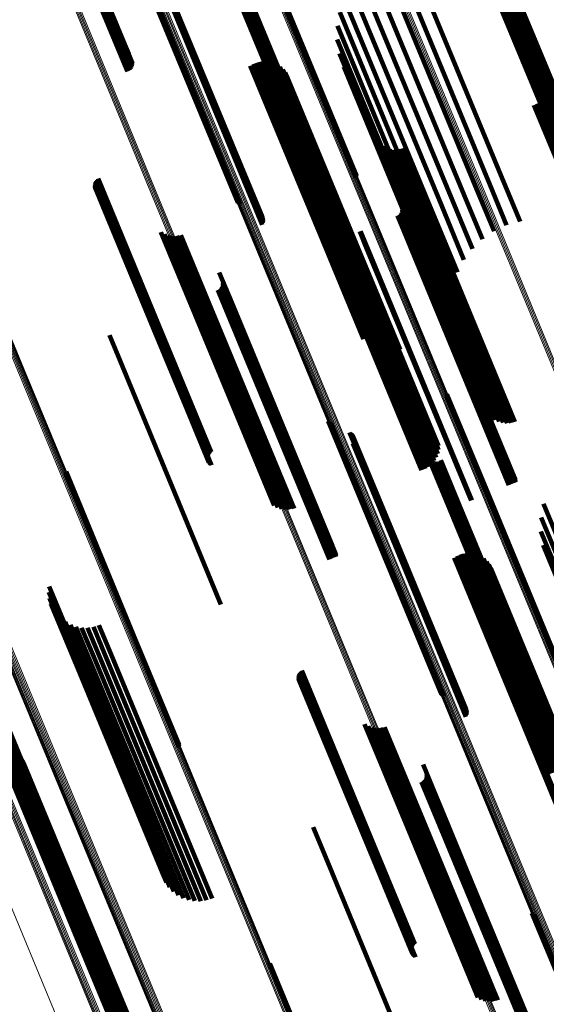
# Model space of a CAD drawing. Units: metres. Extents: x -0.168 to 0.235, y 1.094 to 1.932.
# Drawn here: x 0.002 to 0.038, y 1.484 to 1.551 of the extents above; entities that cross this region are included whole.
import ezdxf

# ---------------------------------------------------------------- set-up
doc = ezdxf.new("R2010")
doc.units = ezdxf.units.M
doc.linetypes.add('AUSGEZOGEN', pattern=[0])
doc.linetypes.add('VERDECKT2_S2', pattern=[0.036, 0.02, -0.016])
doc.layers.add('Standard', color=7, linetype='AUSGEZOGEN', lineweight=13)

msp = doc.modelspace()

# ---------------------------------------------------------------- linework, layer by layer
at = {"layer": 'Standard', "color": 253, "linetype": 'VERDECKT2_S2', "lineweight": 140, "transparency": 33554687}
for p, q in [((0.00219, 1.567023), (0.009501, 1.549372)), ((0.002337, 1.566647), (0.009515, 1.549318)), ((0.002349, 1.566553), (0.009495, 1.549301)), ((0.002014, 1.566026), (0.009035, 1.549076)), ((0.002098, 1.56607), (0.009122, 1.549112)), ((0.002173, 1.566128), (0.009206, 1.549149)), ((0.002237, 1.566198), (0.009284, 1.549186)), ((0.002288, 1.566278), (0.009354, 1.54922)), ((0.002324, 1.566366), (0.009413, 1.549251)), ((0.002345, 1.566458), (0.009461, 1.549279)), ((0.032886, 1.556756), (0.039045, 1.541889)), ((0.033165, 1.556788), (0.039295, 1.541989)), ((0.033445, 1.556771), (0.03953, 1.54208)), ((0.033718, 1.556706), (0.039743, 1.54216)), ((0.033976, 1.556596), (0.039928, 1.542227)), ((0.02857, 1.55589), (0.03504, 1.540271)), ((0.034211, 1.556443), (0.040078, 1.542278)), ((0.034417, 1.556252), (0.040191, 1.542313)), ((0.034586, 1.556029), (0.040261, 1.542329)), ((0.018881, 1.555432), (0.02513, 1.540345)), ((0.018927, 1.555458), (0.025152, 1.54043)), ((0.018961, 1.55548), (0.025159, 1.540518)), ((0.026811, 1.555231), (0.033304, 1.539555)), ((0.027664, 1.555632), (0.034173, 1.539917)), ((0.034716, 1.55578), (0.040288, 1.542327)), ((0.026033, 1.5547), (0.032455, 1.539194)), ((0.016489, 1.554121), (0.023886, 1.536262)), ((0.016495, 1.554133), (0.02386, 1.536353)), ((0.016498, 1.554115), (0.023928, 1.536177)), ((0.016516, 1.55415), (0.023849, 1.536447)), ((0.016522, 1.554116), (0.023984, 1.536101)), ((0.016552, 1.554173), (0.023855, 1.536542)), ((0.01656, 1.554124), (0.024052, 1.536036)), ((0.016601, 1.554201), (0.023878, 1.536634)), ((0.016611, 1.554137), (0.024131, 1.535983)), ((0.016674, 1.554157), (0.024218, 1.535945)), ((0.016746, 1.554181), (0.024289, 1.535971)), ((0.016826, 1.55421), (0.024368, 1.536002)), ((0.016911, 1.554243), (0.024453, 1.536036)), ((0.016998, 1.554278), (0.02454, 1.536071)), ((0.017085, 1.554315), (0.024627, 1.536108)), ((0.01717, 1.554352), (0.024712, 1.536144)), ((0.025349, 1.554051), (0.031649, 1.538844)), ((0.024779, 1.553301), (0.030905, 1.538513)), ((0.012372, 1.552689), (0.018791, 1.537191)), ((0.012411, 1.552781), (0.018559, 1.537938)), ((0.012428, 1.552718), (0.018827, 1.537271)), ((0.012461, 1.552795), (0.018634, 1.537893)), ((0.012475, 1.552744), (0.018849, 1.537355)), ((0.0125, 1.552803), (0.0187, 1.537836)), ((0.01251, 1.552766), (0.018858, 1.537442)), ((0.012527, 1.552807), (0.018756, 1.537769)), ((0.012534, 1.552784), (0.018853, 1.537529)), ((0.012542, 1.552804), (0.018801, 1.537695)), ((0.011417, 1.55249), (0.017132, 1.538692)), ((0.011456, 1.552498), (0.017199, 1.538633)), ((0.011507, 1.552512), (0.017276, 1.538586)), ((0.024335, 1.55247), (0.030242, 1.538209)), ((0.02403, 1.551578), (0.029679, 1.537942)), ((0.023872, 1.55065), (0.029229, 1.537717)), ((0.009354, 1.54922), (0.009942, 1.5478)), ((0.009413, 1.549251), (0.009978, 1.547888)), ((0.009461, 1.549279), (0.009999, 1.547981)), ((0.009495, 1.549301), (0.010003, 1.548075)), ((0.009501, 1.549372), (0.009762, 1.548743)), ((0.009515, 1.549318), (0.00999, 1.548169)), ((0.023864, 1.549708), (0.028904, 1.53754)), ((0.009035, 1.549076), (0.009667, 1.547549)), ((0.009122, 1.549112), (0.009751, 1.547593)), ((0.009206, 1.549149), (0.009827, 1.54765)), ((0.009284, 1.549186), (0.009891, 1.54772)), ((0.024006, 1.548776), (0.028712, 1.537417)), ((0.017982, 1.547928), (0.023244, 1.535225)), ((0.018211, 1.548069), (0.023489, 1.535329)), ((0.01846, 1.548171), (0.023737, 1.535432)), ((0.018722, 1.548231), (0.023983, 1.535531)), ((0.018991, 1.548247), (0.024219, 1.535625)), ((0.019259, 1.548219), (0.02444, 1.53571)), ((0.019518, 1.548147), (0.024638, 1.535784)), ((0.019762, 1.548033), (0.02481, 1.535846)), ((0.019984, 1.547881), (0.024949, 1.535893)), ((0.024296, 1.54788), (0.028658, 1.537349)), ((0.020178, 1.547695), (0.025053, 1.535924)), ((0.020338, 1.547479), (0.025119, 1.535938)), ((0.020461, 1.54724), (0.025144, 1.535936)), ((0.037163, 1.545287), (0.038849, 1.541217)), ((0.037411, 1.545391), (0.039097, 1.54132)), ((0.037637, 1.545535), (0.03934, 1.541423)), ((0.037837, 1.545714), (0.039573, 1.541524)), ((0.026329, 1.54303), (0.028768, 1.537141)), ((0.026492, 1.542812), (0.028835, 1.537156)), ((0.026688, 1.542625), (0.02894, 1.537188)), ((0.026912, 1.542473), (0.029081, 1.537235)), ((0.027158, 1.54236), (0.029255, 1.537298)), ((0.02742, 1.542289), (0.029456, 1.537373)), ((0.02769, 1.542263), (0.029679, 1.537459)), ((0.02796, 1.542281), (0.029918, 1.537554)), ((0.028224, 1.542345), (0.030166, 1.537655)), ((0.02306, 1.540729), (0.02518, 1.535613)), ((0.007468, 1.539943), (0.011503, 1.5302)), ((0.007486, 1.540029), (0.011548, 1.530222)), ((0.007517, 1.540111), (0.011603, 1.530248)), ((0.007562, 1.540186), (0.011666, 1.530277)), ((0.007618, 1.540253), (0.011737, 1.530308)), ((0.007684, 1.540311), (0.011813, 1.530341)), ((0.022905, 1.539934), (0.024778, 1.535413)), ((0.023001, 1.540189), (0.024946, 1.535493)), ((0.023053, 1.540457), (0.025082, 1.53556)), ((0.034173, 1.539917), (0.035317, 1.537154)), ((0.03504, 1.540271), (0.036223, 1.537413)), ((0.007463, 1.539856), (0.01147, 1.530183)), ((0.007473, 1.539769), (0.011449, 1.53017)), ((0.007497, 1.539685), (0.011441, 1.530163)), ((0.007533, 1.539606), (0.011446, 1.53016)), ((0.007582, 1.539533), (0.011463, 1.530163)), ((0.007642, 1.53947), (0.011493, 1.530172)), ((0.007712, 1.539416), (0.011535, 1.530186)), ((0.022386, 1.539311), (0.024121, 1.535123)), ((0.022593, 1.539489), (0.024359, 1.535226)), ((0.022768, 1.539698), (0.02458, 1.535323)), ((0.033304, 1.539555), (0.034464, 1.536754)), ((0.021899, 1.539071), (0.023621, 1.534914)), ((0.022153, 1.53917), (0.023873, 1.535018)), ((0.028024, 1.538992), (0.028862, 1.536969)), ((0.031649, 1.538844), (0.033003, 1.535574)), ((0.032455, 1.539194), (0.033686, 1.536222)), ((0.02809, 1.537897), (0.028549, 1.536789)), ((0.028154, 1.537967), (0.028628, 1.536823)), ((0.028205, 1.538047), (0.028699, 1.536855)), ((0.028241, 1.538135), (0.028759, 1.536884)), ((0.028254, 1.538416), (0.028865, 1.53694)), ((0.028262, 1.538227), (0.028808, 1.536908)), ((0.028266, 1.538322), (0.028844, 1.536927)), ((0.029679, 1.537942), (0.031684, 1.533101)), ((0.030242, 1.538209), (0.031989, 1.533992)), ((0.030905, 1.538513), (0.032432, 1.534824)), ((0.027931, 1.537795), (0.028378, 1.536716)), ((0.028015, 1.537839), (0.028465, 1.536753)), ((0.028658, 1.537349), (0.03195, 1.529402)), ((0.028712, 1.537417), (0.03166, 1.530299)), ((0.028904, 1.53754), (0.031517, 1.53123)), ((0.029081, 1.537235), (0.034565, 1.523995)), ((0.029229, 1.537717), (0.031525, 1.532172)), ((0.029255, 1.537298), (0.034812, 1.523882)), ((0.029456, 1.537373), (0.035074, 1.523812)), ((0.029679, 1.537459), (0.035343, 1.523785)), ((0.029918, 1.537554), (0.035614, 1.523804)), ((0.030166, 1.537655), (0.035877, 1.523867)), ((0.011933, 1.536684), (0.014243, 1.531108)), ((0.012182, 1.536552), (0.014413, 1.531167)), ((0.025378, 1.536742), (0.025826, 1.53566)), ((0.025433, 1.536761), (0.02588, 1.535682)), ((0.028378, 1.536716), (0.035469, 1.519595)), ((0.028465, 1.536753), (0.035557, 1.519631)), ((0.028549, 1.536789), (0.035641, 1.519666)), ((0.028628, 1.536823), (0.035721, 1.519699)), ((0.028699, 1.536855), (0.035793, 1.519729)), ((0.028759, 1.536884), (0.035855, 1.519755)), ((0.028768, 1.537141), (0.033983, 1.524552)), ((0.028808, 1.536908), (0.035905, 1.519775)), ((0.028835, 1.537156), (0.034145, 1.524335)), ((0.028844, 1.536927), (0.03592, 1.519844)), ((0.028862, 1.536969), (0.035678, 1.520514)), ((0.028865, 1.53694), (0.035907, 1.519938)), ((0.02894, 1.537188), (0.034341, 1.524148)), ((0.012451, 1.536465), (0.014614, 1.531242)), ((0.01273, 1.536425), (0.014841, 1.531329)), ((0.013012, 1.536434), (0.015086, 1.531426)), ((0.013288, 1.536491), (0.015343, 1.53153)), ((0.024289, 1.535971), (0.024289, 1.535971)), ((0.024368, 1.536002), (0.024368, 1.536002)), ((0.024453, 1.536036), (0.024453, 1.536036)), ((0.02454, 1.536071), (0.02454, 1.536071)), ((0.024627, 1.536108), (0.024627, 1.536108)), ((0.024712, 1.536144), (0.024712, 1.536144)), ((0.024949, 1.535893), (0.027637, 1.529404)), ((0.025053, 1.535924), (0.027831, 1.529217)), ((0.025119, 1.535938), (0.027992, 1.529002)), ((0.025144, 1.535936), (0.028115, 1.528762)), ((0.023244, 1.535225), (0.025636, 1.52945)), ((0.023489, 1.535329), (0.025865, 1.529592)), ((0.023737, 1.535432), (0.026114, 1.529694)), ((0.023983, 1.535531), (0.026376, 1.529754)), ((0.024219, 1.535625), (0.026645, 1.52977)), ((0.024359, 1.535226), (0.030247, 1.521011)), ((0.02444, 1.53571), (0.026912, 1.529741)), ((0.02458, 1.535323), (0.030422, 1.521221)), ((0.024638, 1.535784), (0.027171, 1.529669)), ((0.024778, 1.535413), (0.030559, 1.521456)), ((0.02481, 1.535846), (0.027415, 1.529556)), ((0.024946, 1.535493), (0.030655, 1.521712)), ((0.025082, 1.53556), (0.030707, 1.521979)), ((0.02518, 1.535613), (0.030714, 1.522252)), ((0.025826, 1.53566), (0.032918, 1.518538)), ((0.02588, 1.535682), (0.032972, 1.518561)), ((0.023621, 1.534914), (0.029553, 1.520593)), ((0.023873, 1.535018), (0.029806, 1.520693)), ((0.024121, 1.535123), (0.03004, 1.520833)), ((0.015885, 1.533961), (0.016722, 1.53194)), ((0.016113, 1.533387), (0.016725, 1.531911)), ((0.016126, 1.533293), (0.016704, 1.531898)), ((0.01579, 1.532767), (0.016237, 1.531688)), ((0.015874, 1.532811), (0.016324, 1.531724)), ((0.01595, 1.532868), (0.016409, 1.53176)), ((0.016014, 1.532938), (0.016487, 1.531795)), ((0.016065, 1.533018), (0.016558, 1.531827)), ((0.016101, 1.533106), (0.016619, 1.531855)), ((0.016122, 1.533198), (0.016668, 1.531879)), ((0.016704, 1.531898), (0.023779, 1.514816)), ((0.016722, 1.53194), (0.023538, 1.515483)), ((0.016725, 1.531911), (0.023767, 1.51491)), ((0.014614, 1.531242), (0.020104, 1.517987)), ((0.014841, 1.531329), (0.020384, 1.517947)), ((0.015086, 1.531426), (0.020666, 1.517956)), ((0.015343, 1.53153), (0.020942, 1.518014)), ((0.016237, 1.531688), (0.023329, 1.514566)), ((0.016324, 1.531724), (0.023416, 1.514602)), ((0.016409, 1.53176), (0.023501, 1.514638)), ((0.016487, 1.531795), (0.02358, 1.51467)), ((0.016558, 1.531827), (0.023652, 1.5147)), ((0.016619, 1.531855), (0.023714, 1.514726)), ((0.016668, 1.531879), (0.023764, 1.514747)), ((0.014243, 1.531108), (0.019587, 1.518207)), ((0.014413, 1.531167), (0.019836, 1.518075)), ((0.011441, 1.530163), (0.01515, 1.521207)), ((0.011446, 1.53016), (0.015187, 1.521128)), ((0.011449, 1.53017), (0.015127, 1.521292)), ((0.011463, 1.530163), (0.015236, 1.521056)), ((0.01147, 1.530183), (0.015117, 1.521379)), ((0.011493, 1.530172), (0.015296, 1.520992)), ((0.011503, 1.5302), (0.015121, 1.521466)), ((0.011535, 1.530186), (0.015365, 1.520939)), ((0.011548, 1.530222), (0.015139, 1.521551)), ((0.011603, 1.530248), (0.015171, 1.521633)), ((0.011666, 1.530277), (0.015215, 1.521708)), ((0.011737, 1.530308), (0.015271, 1.521776)), ((0.011813, 1.530341), (0.015337, 1.521833)), ((0.008452, 1.529727), (0.008899, 1.528648)), ((0.008899, 1.528648), (0.015991, 1.511527)), ((0.031253, 1.525563), (0.033981, 1.518978)), ((0.031275, 1.525648), (0.034029, 1.518998)), ((0.031282, 1.525735), (0.034066, 1.519014)), ((0.023255, 1.52391), (0.026569, 1.515908)), ((0.023322, 1.523851), (0.026606, 1.515924)), ((0.023399, 1.523804), (0.026655, 1.515944)), ((0.024682, 1.523156), (0.027521, 1.516303)), ((0.024756, 1.523111), (0.027568, 1.516322)), ((0.024823, 1.523054), (0.027605, 1.516337)), ((0.024879, 1.522987), (0.027629, 1.516347)), ((0.024924, 1.522913), (0.027641, 1.516352)), ((0.024972, 1.522573), (0.027562, 1.51632)), ((0.024975, 1.522747), (0.027627, 1.516346)), ((0.024981, 1.52266), (0.0276, 1.516336)), ((0.024914, 1.522409), (0.027455, 1.516275)), ((0.02495, 1.522489), (0.027513, 1.5163)), ((0.029972, 1.521665), (0.031509, 1.517955)), ((0.029978, 1.52176), (0.031548, 1.517971)), ((0.029983, 1.521571), (0.031485, 1.517945)), ((0.030001, 1.521852), (0.031599, 1.517992)), ((0.030009, 1.52148), (0.031475, 1.517941)), ((0.030051, 1.521395), (0.031481, 1.517943)), ((0.030107, 1.521319), (0.031502, 1.517952)), ((0.030175, 1.521253), (0.031537, 1.517966)), ((0.030874, 1.521267), (0.032138, 1.518215)), ((0.030254, 1.521201), (0.031586, 1.517986)), ((0.030341, 1.521163), (0.031646, 1.518011)), ((0.030433, 1.52114), (0.031716, 1.51804)), ((0.030527, 1.521134), (0.031795, 1.518073)), ((0.030621, 1.521144), (0.031879, 1.518108)), ((0.030712, 1.52117), (0.031966, 1.518144)), ((0.030797, 1.521211), (0.032053, 1.51818)), ((0.005514, 1.520403), (0.010187, 1.509123)), ((0.00552, 1.520498), (0.010225, 1.509138)), ((0.035469, 1.519595), (0.035469, 1.519595)), ((0.035557, 1.519631), (0.035557, 1.519631)), ((0.035641, 1.519666), (0.035641, 1.519666)), ((0.035721, 1.519699), (0.035721, 1.519699)), ((0.035793, 1.519729), (0.035793, 1.519729)), ((0.035855, 1.519755), (0.035855, 1.519755)), ((0.035905, 1.519775), (0.035905, 1.519775)), ((0.033981, 1.518978), (0.038907, 1.507085)), ((0.034029, 1.518998), (0.038928, 1.50717)), ((0.034066, 1.519014), (0.038936, 1.507258)), ((0.031475, 1.517941), (0.037663, 1.503003)), ((0.031481, 1.517943), (0.037705, 1.502918)), ((0.031485, 1.517945), (0.037636, 1.503093)), ((0.031502, 1.517952), (0.037761, 1.502841)), ((0.031509, 1.517955), (0.037626, 1.503187)), ((0.031537, 1.517966), (0.037829, 1.502776)), ((0.031548, 1.517971), (0.037632, 1.503282)), ((0.031586, 1.517986), (0.037908, 1.502723)), ((0.031599, 1.517992), (0.037654, 1.503374)), ((0.031646, 1.518011), (0.037994, 1.502685)), ((0.031716, 1.51804), (0.038086, 1.502662)), ((0.031795, 1.518073), (0.038181, 1.502656)), ((0.031879, 1.518108), (0.038275, 1.502666)), ((0.031966, 1.518144), (0.038366, 1.502692)), ((0.032053, 1.51818), (0.038451, 1.502734)), ((0.032138, 1.518215), (0.038527, 1.50279)), ((0.032918, 1.518538), (0.032918, 1.518538)), ((0.032972, 1.518561), (0.032972, 1.518561)), ((0.037807, 1.518319), (0.044348, 1.502527)), ((0.037648, 1.51739), (0.043871, 1.502368)), ((0.026606, 1.515924), (0.030976, 1.505374)), ((0.026655, 1.515944), (0.031052, 1.505327)), ((0.027455, 1.516275), (0.032568, 1.503932)), ((0.027513, 1.5163), (0.032603, 1.504011)), ((0.027521, 1.516303), (0.032336, 1.504678)), ((0.027562, 1.51632), (0.032626, 1.504096)), ((0.027568, 1.516322), (0.03241, 1.504633)), ((0.0276, 1.516336), (0.032634, 1.504182)), ((0.027605, 1.516337), (0.032476, 1.504576)), ((0.027627, 1.516346), (0.032629, 1.504269)), ((0.027629, 1.516347), (0.032533, 1.50451)), ((0.027641, 1.516352), (0.032578, 1.504435)), ((0.03764, 1.516448), (0.043516, 1.502263)), ((0.026569, 1.515908), (0.030908, 1.505432)), ((0.037783, 1.515517), (0.043293, 1.502215)), ((0.023416, 1.514602), (0.023416, 1.514602)), ((0.023501, 1.514638), (0.023501, 1.514638)), ((0.02358, 1.51467), (0.02358, 1.51467)), ((0.023652, 1.5147), (0.023652, 1.5147)), ((0.023714, 1.514726), (0.023714, 1.514726)), ((0.023764, 1.514747), (0.023764, 1.514747)), ((0.031759, 1.514668), (0.037877, 1.499898)), ((0.031988, 1.51481), (0.038123, 1.499998)), ((0.032237, 1.514912), (0.038372, 1.500101)), ((0.032499, 1.514972), (0.038616, 1.500204)), ((0.032768, 1.514988), (0.038849, 1.500305)), ((0.033035, 1.514959), (0.039065, 1.500401)), ((0.033294, 1.514887), (0.039258, 1.500489)), ((0.033538, 1.514774), (0.039423, 1.500567)), ((0.03376, 1.514622), (0.039555, 1.500632)), ((0.023329, 1.514566), (0.023329, 1.514566)), ((0.033954, 1.514435), (0.03965, 1.500683)), ((0.034115, 1.514219), (0.039707, 1.500719)), ((0.034238, 1.51398), (0.039723, 1.500739)), ((0.004384, 1.512741), (0.006513, 1.507601)), ((0.004358, 1.512345), (0.006351, 1.507534)), ((0.004397, 1.51195), (0.006244, 1.50749)), ((0.004499, 1.511566), (0.006196, 1.507469)), ((0.015991, 1.511527), (0.015991, 1.511527)), ((0.004661, 1.511204), (0.006206, 1.507474)), ((0.00488, 1.510873), (0.006276, 1.507503)), ((0.005149, 1.510582), (0.006403, 1.507555)), ((0.005462, 1.510337), (0.006584, 1.50763)), ((0.005811, 1.510147), (0.006814, 1.507726)), ((0.006185, 1.510016), (0.007087, 1.507839)), ((0.006576, 1.509946), (0.007396, 1.507967)), ((0.006973, 1.509941), (0.007733, 1.508106)), ((0.007366, 1.51), (0.008089, 1.508254)), ((0.007744, 1.510122), (0.008455, 1.508405)), ((0.010187, 1.509123), (0.013168, 1.501926)), ((0.010225, 1.509138), (0.013174, 1.50202)), ((0.007396, 1.507967), (0.01423, 1.491469)), ((0.007733, 1.508106), (0.014627, 1.491464)), ((0.008089, 1.508254), (0.01502, 1.491523)), ((0.008455, 1.508405), (0.015397, 1.491644)), ((0.006196, 1.507469), (0.012152, 1.493089)), ((0.006206, 1.507474), (0.012315, 1.492727)), ((0.006244, 1.50749), (0.01205, 1.493473)), ((0.006276, 1.507503), (0.012534, 1.492395)), ((0.006351, 1.507534), (0.012012, 1.493868)), ((0.006403, 1.507555), (0.012803, 1.492104)), ((0.006513, 1.507601), (0.012038, 1.494264)), ((0.006584, 1.50763), (0.013116, 1.49186)), ((0.006814, 1.507726), (0.013465, 1.49167)), ((0.007087, 1.507839), (0.013839, 1.491538)), ((0.036837, 1.50747), (0.03952, 1.500993)), ((0.02124, 1.506596), (0.025986, 1.495138)), ((0.021244, 1.506684), (0.026022, 1.495149)), ((0.021262, 1.506769), (0.026069, 1.495165)), ((0.021294, 1.506851), (0.026126, 1.495186)), ((0.021338, 1.506926), (0.026191, 1.49521)), ((0.021394, 1.506993), (0.026263, 1.495238)), ((0.02146, 1.507051), (0.026341, 1.495269)), ((0.036682, 1.506674), (0.039094, 1.500849)), ((0.036778, 1.506929), (0.03927, 1.500913)), ((0.03683, 1.507197), (0.039413, 1.500961)), ((0.02125, 1.50651), (0.025962, 1.495132)), ((0.021273, 1.506425), (0.025951, 1.495132)), ((0.02131, 1.506346), (0.025953, 1.495137)), ((0.021359, 1.506274), (0.025968, 1.495147)), ((0.021419, 1.50621), (0.025995, 1.495162)), ((0.021488, 1.506157), (0.026034, 1.495182)), ((0.036163, 1.506051), (0.038425, 1.50059)), ((0.03637, 1.506229), (0.038666, 1.500686)), ((0.036544, 1.506439), (0.038891, 1.500773)), ((0.035676, 1.505811), (0.037923, 1.500384)), ((0.035929, 1.505911), (0.038175, 1.500489)), ((0.000937, 1.504625), (0.008061, 1.487426)), ((0.000974, 1.504598), (0.008082, 1.487437)), ((0.000859, 1.504128), (0.007811, 1.487344)), ((0.000902, 1.504142), (0.007853, 1.487361)), ((0.000943, 1.504164), (0.007895, 1.487378)), ((0.000979, 1.504192), (0.007936, 1.487395)), ((0.001005, 1.504565), (0.008097, 1.487445)), ((0.00101, 1.504225), (0.007975, 1.48741)), ((0.001031, 1.504527), (0.008105, 1.487451)), ((0.001035, 1.504264), (0.00801, 1.487423)), ((0.001051, 1.504485), (0.008106, 1.487453)), ((0.001053, 1.504306), (0.008041, 1.487434)), ((0.001063, 1.504441), (0.008099, 1.487453)), ((0.001064, 1.50435), (0.008067, 1.487443)), ((0.001067, 1.504396), (0.008086, 1.487449)), ((0.02571, 1.503425), (0.028601, 1.496445)), ((0.025959, 1.503293), (0.028763, 1.496523)), ((0.026227, 1.503205), (0.028958, 1.496613)), ((0.026507, 1.503165), (0.02918, 1.496711)), ((0.026789, 1.503174), (0.029422, 1.496816)), ((0.027065, 1.503232), (0.029677, 1.496925)), ((0.001593, 1.501265), (0.007376, 1.487305)), ((0.001728, 1.501306), (0.007505, 1.487359)), ((0.001868, 1.501322), (0.00763, 1.487412)), ((0.002009, 1.501315), (0.007746, 1.487463)), ((0.002146, 1.501283), (0.007851, 1.487511)), ((0.001257, 1.501017), (0.006999, 1.487153)), ((0.001354, 1.501119), (0.007119, 1.4872)), ((0.001467, 1.501202), (0.007246, 1.487251)), ((0.002276, 1.501228), (0.00794, 1.487553)), ((0.002394, 1.501152), (0.008012, 1.487588)), ((0.002498, 1.501056), (0.008065, 1.487616)), ((0.002583, 1.500944), (0.008096, 1.487635)), ((0.002648, 1.500819), (0.008105, 1.487646)), ((0.029661, 1.500701), (0.030942, 1.497609)), ((0.02989, 1.500128), (0.030924, 1.497632)), ((0.029898, 1.499939), (0.030861, 1.497614)), ((0.029902, 1.500034), (0.030899, 1.497626)), ((0.037923, 1.500384), (0.043329, 1.487333)), ((0.029567, 1.499507), (0.030421, 1.497445)), ((0.029651, 1.499551), (0.030508, 1.497481)), ((0.029726, 1.499609), (0.030594, 1.497515)), ((0.02979, 1.499679), (0.030674, 1.497546)), ((0.029841, 1.499759), (0.030746, 1.497574)), ((0.029878, 1.499846), (0.030809, 1.497597)), ((0.037877, 1.499898), (0.039413, 1.49619)), ((0.030421, 1.497445), (0.037221, 1.48103)), ((0.030508, 1.497481), (0.037305, 1.481073)), ((0.030594, 1.497515), (0.03738, 1.481131)), ((0.030674, 1.497546), (0.037444, 1.481201)), ((0.030746, 1.497574), (0.037495, 1.481281)), ((0.030809, 1.497597), (0.037531, 1.481369)), ((0.030861, 1.497614), (0.037552, 1.481461)), ((0.030899, 1.497626), (0.037556, 1.481556)), ((0.030924, 1.497632), (0.037543, 1.48165)), ((0.030942, 1.497609), (0.037315, 1.482224)), ((0.028958, 1.496613), (0.033881, 1.484728)), ((0.02918, 1.496711), (0.03416, 1.484688)), ((0.029422, 1.496816), (0.034442, 1.484697)), ((0.029677, 1.496925), (0.034719, 1.484754)), ((0.022229, 1.496468), (0.023083, 1.494406)), ((0.028601, 1.496445), (0.033363, 1.484947)), ((0.028763, 1.496523), (0.033613, 1.484815)), ((0.025951, 1.495132), (0.028927, 1.487948)), ((0.025953, 1.495137), (0.028964, 1.487868)), ((0.025962, 1.495132), (0.028903, 1.488032)), ((0.025968, 1.495147), (0.029012, 1.487796)), ((0.025986, 1.495138), (0.028893, 1.488119)), ((0.025995, 1.495162), (0.029072, 1.487732)), ((0.026022, 1.495149), (0.028898, 1.488206)), ((0.026034, 1.495182), (0.029142, 1.487679)), ((0.026069, 1.495165), (0.028916, 1.488292)), ((0.026126, 1.495186), (0.028948, 1.488373)), ((0.026191, 1.49521), (0.028992, 1.488449)), ((0.026263, 1.495238), (0.029048, 1.488516)), ((0.026341, 1.495269), (0.029114, 1.488573)), ((0.023083, 1.494406), (0.029883, 1.47799)), ((0.037031, 1.49065), (0.041722, 1.479327)), ((0.037099, 1.490592), (0.041756, 1.479349)), ((0.037175, 1.490545), (0.041802, 1.479375)), ((0.007376, 1.487305), (0.009247, 1.482788)), ((0.007505, 1.487359), (0.009382, 1.482828)), ((0.00763, 1.487412), (0.009522, 1.482845)), ((0.007746, 1.487463), (0.009663, 1.482837)), ((0.007811, 1.487344), (0.008512, 1.48565)), ((0.007851, 1.487511), (0.0098, 1.482805)), ((0.007853, 1.487361), (0.008556, 1.485665)), ((0.007895, 1.487378), (0.008596, 1.485686)), ((0.007936, 1.487395), (0.008632, 1.485714)), ((0.00794, 1.487553), (0.00993, 1.48275)), ((0.007975, 1.48741), (0.008663, 1.485748)), ((0.00801, 1.487423), (0.008688, 1.485786)), ((0.008012, 1.487588), (0.010048, 1.482674)), ((0.008041, 1.487434), (0.008706, 1.485828)), ((0.008061, 1.487426), (0.00859, 1.486147)), ((0.008065, 1.487616), (0.010151, 1.482578)), ((0.008067, 1.487443), (0.008717, 1.485873)), ((0.008082, 1.487437), (0.008627, 1.48612)), ((0.008086, 1.487449), (0.008721, 1.485918)), ((0.008096, 1.487635), (0.010237, 1.482466)), ((0.008097, 1.487445), (0.008659, 1.486087)), ((0.008099, 1.487453), (0.008716, 1.485964)), ((0.008105, 1.487646), (0.010302, 1.482341)), ((0.008105, 1.487451), (0.008685, 1.486049)), ((0.008106, 1.487453), (0.008704, 1.486008)), ((0.006999, 1.487153), (0.008911, 1.482539)), ((0.007119, 1.4872), (0.009008, 1.482641)), ((0.007246, 1.487251), (0.009121, 1.482725)), ((0.019291, 1.487144), (0.025461, 1.472247)), ((0.019297, 1.487238), (0.025503, 1.472255))]:
    msp.add_line(p, q, dxfattribs=at)
at = {"layer": 'Standard', "color": 7, "linetype": 'AUSGEZOGEN', "lineweight": 13, "transparency": 33554687}
for points in [[(-0.029064, 1.602933), (-0.021138, 1.583797), (-0.013258, 1.564775), (-0.005451, 1.545927), (0.002259, 1.527313), (0.009851, 1.508984), (0.017443, 1.490655), (0.025154, 1.47204), (0.03296, 1.453193), (0.04084, 1.43417), (0.048766, 1.415034), (0.056711, 1.395853), (0.064646, 1.376697), (0.072539, 1.357642), (0.080358, 1.338765)], [(-0.028978, 1.602962), (-0.021052, 1.583828), (-0.013173, 1.564806), (-0.005366, 1.54596), (0.002344, 1.527346), (0.009935, 1.509018), (0.017527, 1.49069), (0.025237, 1.472077), (0.033043, 1.453231), (0.040922, 1.434209), (0.048848, 1.415074), (0.056793, 1.395894), (0.064727, 1.37674), (0.072619, 1.357686), (0.080438, 1.33881)], [(-0.028895, 1.602986), (-0.02097, 1.583854), (-0.013092, 1.564833), (-0.005286, 1.545989), (0.002423, 1.527377), (0.010014, 1.509051), (0.017605, 1.490725), (0.025314, 1.472113), (0.03312, 1.453269), (0.040998, 1.434249), (0.048923, 1.415116), (0.056867, 1.395937), (0.064801, 1.376785), (0.072692, 1.357733), (0.08051, 1.338858)], [(-0.028819, 1.603004), (-0.020895, 1.583873), (-0.013018, 1.564856), (-0.005213, 1.546014), (0.002495, 1.527404), (0.010085, 1.50908), (0.017675, 1.490756), (0.025383, 1.472147), (0.033188, 1.453305), (0.041065, 1.434287), (0.048989, 1.415157), (0.056932, 1.395981), (0.064865, 1.376831), (0.072755, 1.357781), (0.080572, 1.338909)], [(-0.028753, 1.603015), (-0.02083, 1.583887), (-0.012954, 1.564873), (-0.00515, 1.546033), (0.002557, 1.527427), (0.010146, 1.509106), (0.017735, 1.490784), (0.025442, 1.472178), (0.033245, 1.453339), (0.041121, 1.434324), (0.049044, 1.415197), (0.056986, 1.396023), (0.064917, 1.376876), (0.072807, 1.357829), (0.080622, 1.33896)], [(-0.028697, 1.603018), (-0.020775, 1.583894), (-0.0129, 1.564883), (-0.005098, 1.546047), (0.002607, 1.527444), (0.010195, 1.509126), (0.017782, 1.490808), (0.025488, 1.472205), (0.03329, 1.453369), (0.041165, 1.434358), (0.049086, 1.415233), (0.057027, 1.396064), (0.064956, 1.37692), (0.072845, 1.357876), (0.080659, 1.339011)], [(-0.028653, 1.603015), (-0.020733, 1.583895), (-0.01286, 1.564887), (-0.00506, 1.546055), (0.002645, 1.527455), (0.010231, 1.509141), (0.017817, 1.490826), (0.025521, 1.472227), (0.033321, 1.453395), (0.041195, 1.434387), (0.049115, 1.415266), (0.057053, 1.396101), (0.064982, 1.37696), (0.072868, 1.35792), (0.080681, 1.339059)], [(-0.028624, 1.603004), (-0.020706, 1.583888), (-0.012834, 1.564884), (-0.005035, 1.546056), (0.002667, 1.52746), (0.010252, 1.50915), (0.017836, 1.490839), (0.025539, 1.472243), (0.033338, 1.453415), (0.04121, 1.434411), (0.049128, 1.415295), (0.057065, 1.396133), (0.064991, 1.376996), (0.072876, 1.357961), (0.080688, 1.339103)], [(-0.02861, 1.602987), (-0.020693, 1.583875), (-0.012823, 1.564875), (-0.005026, 1.546051), (0.002675, 1.527459), (0.010258, 1.509152), (0.017841, 1.490845), (0.025542, 1.472254), (0.033339, 1.453429), (0.041209, 1.43443), (0.049126, 1.415317), (0.057061, 1.396159), (0.064986, 1.377027), (0.072869, 1.357995), (0.080679, 1.339141)], [(-0.02861, 1.602963), (-0.020695, 1.583855), (-0.012827, 1.564859), (-0.005031, 1.546039), (0.002668, 1.527451), (0.010249, 1.509148), (0.01783, 1.490846), (0.02553, 1.472258), (0.033325, 1.453437), (0.041194, 1.434442), (0.049109, 1.415333), (0.057042, 1.39618), (0.064965, 1.377051), (0.072847, 1.358024), (0.080655, 1.339174)], [(-0.036715, 1.60002), (-0.02877, 1.58084), (-0.020872, 1.561773), (-0.013047, 1.542882), (-0.005319, 1.524224), (0.002291, 1.505852), (0.009901, 1.48748), (0.017629, 1.468823), (0.025454, 1.449931), (0.033352, 1.430864), (0.041297, 1.411684), (0.04926, 1.392458), (0.057214, 1.373258), (0.065125, 1.354158), (0.072962, 1.335237)], [(-0.036698, 1.60005), (-0.028752, 1.580866), (-0.020852, 1.561794), (-0.013026, 1.542899), (-0.005296, 1.524238), (0.002316, 1.505862), (0.009927, 1.487487), (0.017657, 1.468825), (0.025484, 1.44993), (0.033383, 1.430859), (0.041329, 1.411675), (0.049295, 1.392445), (0.057249, 1.373241), (0.065162, 1.354138), (0.073001, 1.335213)], [(-0.036667, 1.600084), (-0.028719, 1.580896), (-0.020818, 1.561821), (-0.01299, 1.542922), (-0.005258, 1.524257), (0.002354, 1.505878), (0.009967, 1.487499), (0.017699, 1.468834), (0.025527, 1.449935), (0.033428, 1.430861), (0.041376, 1.411673), (0.049342, 1.39244), (0.057298, 1.373232), (0.065213, 1.354125), (0.073053, 1.335196)], [(-0.036622, 1.600121), (-0.028673, 1.58093), (-0.02077, 1.561852), (-0.012941, 1.54295), (-0.005208, 1.524282), (0.002406, 1.5059), (0.01002, 1.487518), (0.017753, 1.468849), (0.025582, 1.449947), (0.033485, 1.430869), (0.041434, 1.411678), (0.049402, 1.392442), (0.057359, 1.373231), (0.065275, 1.35412), (0.073117, 1.335189)], [(-0.036564, 1.600161), (-0.028614, 1.580967), (-0.020711, 1.561886), (-0.01288, 1.542982), (-0.005146, 1.524311), (0.002469, 1.505926), (0.010084, 1.487541), (0.017818, 1.46887), (0.025649, 1.449965), (0.033552, 1.430885), (0.041502, 1.411691), (0.049472, 1.392451), (0.05743, 1.373237), (0.065347, 1.354124), (0.07319, 1.33519)], [(-0.036497, 1.600202), (-0.028545, 1.581006), (-0.020641, 1.561923), (-0.012809, 1.543016), (-0.005075, 1.524343), (0.002541, 1.505956), (0.010158, 1.487569), (0.017892, 1.468896), (0.025724, 1.449989), (0.033628, 1.430906), (0.04158, 1.41171), (0.04955, 1.392468), (0.057509, 1.373252), (0.065427, 1.354136), (0.073271, 1.3352)], [(-0.03642, 1.600243), (-0.028468, 1.581045), (-0.020563, 1.561961), (-0.012731, 1.543052), (-0.004996, 1.524377), (0.002621, 1.505989), (0.010238, 1.4876), (0.017973, 1.468926), (0.025805, 1.450017), (0.033711, 1.430932), (0.041663, 1.411735), (0.049634, 1.392491), (0.057594, 1.373273), (0.065512, 1.354156), (0.073357, 1.335218)], [(-0.036338, 1.600283), (-0.028385, 1.581084), (-0.02048, 1.561999), (-0.012647, 1.543089), (-0.004911, 1.524413), (0.002706, 1.506024), (0.010323, 1.487634), (0.018059, 1.468959), (0.025891, 1.450049), (0.033797, 1.430964), (0.041749, 1.411765), (0.049721, 1.39252), (0.057681, 1.373302), (0.0656, 1.354184), (0.073445, 1.335245)], [(-0.036251, 1.60032), (-0.028299, 1.581121), (-0.020393, 1.562035), (-0.01256, 1.543126), (-0.004825, 1.52445), (0.002793, 1.50606), (0.01041, 1.48767), (0.018146, 1.468994), (0.025979, 1.450084), (0.033884, 1.430999), (0.041837, 1.411799), (0.049808, 1.392555), (0.057769, 1.373336), (0.065688, 1.354218), (0.073533, 1.335278)], [(-0.036164, 1.600354), (-0.028211, 1.581156), (-0.020306, 1.56207), (-0.012473, 1.543161), (-0.004738, 1.524485), (0.002879, 1.506096), (0.010497, 1.487706), (0.018232, 1.469031), (0.026065, 1.450122), (0.03397, 1.431036), (0.041923, 1.411837), (0.049894, 1.392593), (0.057854, 1.373375), (0.065773, 1.354257), (0.073618, 1.335318)], [(-0.038042, 1.596173), (-0.030334, 1.577566), (-0.022673, 1.559069), (-0.015082, 1.540742), (-0.007584, 1.522642), (-0.000202, 1.504819), (0.00718, 1.486997), (0.014678, 1.468897), (0.022269, 1.45057), (0.029931, 1.432073), (0.037638, 1.413466), (0.045363, 1.394815), (0.053079, 1.376189), (0.060753, 1.35766), (0.068356, 1.339305)], [(-0.03885, 1.595421), (-0.031173, 1.576886), (-0.023541, 1.558461), (-0.015979, 1.540206), (-0.008511, 1.522177), (-0.001158, 1.504424), (0.006196, 1.48667), (0.013664, 1.468641), (0.021225, 1.450386), (0.028857, 1.431961), (0.036534, 1.413426), (0.04423, 1.394848), (0.051915, 1.376294), (0.05956, 1.357838), (0.067133, 1.339554)], [(-0.038784, 1.595461), (-0.031106, 1.576925), (-0.023473, 1.558497), (-0.015911, 1.54024), (-0.008442, 1.522208), (-0.001087, 1.504453), (0.006267, 1.486697), (0.013736, 1.468666), (0.021299, 1.450408), (0.028931, 1.431981), (0.03661, 1.413444), (0.044306, 1.394863), (0.051992, 1.376307), (0.059638, 1.357849), (0.067212, 1.339563)], [(-0.03871, 1.595502), (-0.031031, 1.576964), (-0.023398, 1.558534), (-0.015834, 1.540275), (-0.008365, 1.522242), (-0.001009, 1.504485), (0.006346, 1.486728), (0.013815, 1.468695), (0.021379, 1.450435), (0.029012, 1.432006), (0.036691, 1.413468), (0.044388, 1.394885), (0.052075, 1.376328), (0.059722, 1.357867), (0.067297, 1.339579)], [(-0.038629, 1.595542), (-0.03095, 1.577002), (-0.023316, 1.558572), (-0.015752, 1.540312), (-0.008282, 1.522277), (-0.000926, 1.504519), (0.006429, 1.486761), (0.013899, 1.468727), (0.021463, 1.450467), (0.029097, 1.432037), (0.036776, 1.413497), (0.044474, 1.394913), (0.052161, 1.376354), (0.059808, 1.357893), (0.067384, 1.339604)], [(-0.038544, 1.595579), (-0.030864, 1.577039), (-0.02323, 1.558609), (-0.015666, 1.540348), (-0.008196, 1.522313), (-0.00084, 1.504555), (0.006515, 1.486797), (0.013986, 1.468762), (0.021549, 1.450501), (0.029184, 1.432071), (0.036863, 1.413531), (0.044561, 1.394946), (0.052249, 1.376387), (0.059896, 1.357925), (0.067471, 1.339636)], [(-0.038457, 1.595614), (-0.030778, 1.577074), (-0.023144, 1.558644), (-0.01558, 1.540383), (-0.00811, 1.522349), (-0.000754, 1.504591), (0.006602, 1.486833), (0.014072, 1.468798), (0.021635, 1.450538), (0.029269, 1.432107), (0.036949, 1.413568), (0.044646, 1.394984), (0.052334, 1.376425), (0.059981, 1.357963), (0.067556, 1.339674)], [(0.01028, 1.595517), (0.018043, 1.576775), (0.025734, 1.558206), (0.033331, 1.539866), (0.040811, 1.521808), (0.048291, 1.503749), (0.055888, 1.485409), (0.063579, 1.46684), (0.071343, 1.448098), (0.079152, 1.429245), (0.08698, 1.410347), (0.094797, 1.391474), (0.102573, 1.3727), (0.110277, 1.354102), (0.117876, 1.335757)], [(0.010362, 1.595555), (0.018125, 1.576812), (0.025818, 1.558242), (0.033414, 1.539902), (0.040895, 1.521842), (0.048375, 1.503783), (0.055972, 1.485442), (0.063664, 1.466872), (0.071428, 1.448129), (0.079238, 1.429275), (0.087066, 1.410376), (0.094884, 1.391502), (0.10266, 1.372727), (0.110364, 1.354128), (0.117964, 1.335782)], [(0.010448, 1.595592), (0.018211, 1.576849), (0.025903, 1.558279), (0.0335, 1.539938), (0.040981, 1.521878), (0.048462, 1.503818), (0.056059, 1.485477), (0.063751, 1.466907), (0.071514, 1.448164), (0.079324, 1.429309), (0.087153, 1.41041), (0.09497, 1.391536), (0.102747, 1.372761), (0.110451, 1.354161), (0.118051, 1.335815)], [(0.010534, 1.595626), (0.018298, 1.576883), (0.02599, 1.558313), (0.033586, 1.539973), (0.041067, 1.521914), (0.048547, 1.503854), (0.056144, 1.485514), (0.063836, 1.466944), (0.071599, 1.448201), (0.079409, 1.429347), (0.087237, 1.410448), (0.095055, 1.391574), (0.102832, 1.3728), (0.110536, 1.354201), (0.118135, 1.335855)], [(-0.040872, 1.594082), (-0.033231, 1.575635), (-0.025635, 1.557297), (-0.018109, 1.539127), (-0.010676, 1.521182), (-0.003357, 1.503513), (0.003962, 1.485843), (0.011395, 1.467898), (0.018921, 1.449729), (0.026517, 1.43139), (0.034158, 1.412943), (0.041818, 1.394451), (0.049467, 1.375985), (0.057076, 1.357615), (0.064613, 1.339417)], [(0.003057, 1.592834), (0.010848, 1.574025), (0.018567, 1.555389), (0.026191, 1.536984), (0.033698, 1.518861), (0.041205, 1.500738), (0.048828, 1.482333), (0.056547, 1.463698), (0.064338, 1.444889), (0.072175, 1.425968), (0.080031, 1.407003), (0.087876, 1.388062), (0.095681, 1.369222), (0.103412, 1.350557)], [(0.003137, 1.592862), (0.010928, 1.574054), (0.018646, 1.55542), (0.026269, 1.537016), (0.033776, 1.518894), (0.041282, 1.500771), (0.048906, 1.482367), (0.056624, 1.463733), (0.064415, 1.444925), (0.072251, 1.426005), (0.080107, 1.407041), (0.087952, 1.388102), (0.095755, 1.369262), (0.103486, 1.350598)], [(0.003213, 1.592886), (0.011003, 1.57408), (0.018721, 1.555447), (0.026344, 1.537044), (0.033849, 1.518924), (0.041355, 1.500803), (0.048978, 1.482401), (0.056696, 1.463768), (0.064486, 1.444962), (0.072322, 1.426044), (0.080176, 1.407081), (0.088021, 1.388143), (0.095824, 1.369305), (0.103554, 1.350643)], [(0.003284, 1.592906), (0.011073, 1.574102), (0.01879, 1.555471), (0.026412, 1.53707), (0.033917, 1.518952), (0.041421, 1.500833), (0.049043, 1.482433), (0.05676, 1.463802), (0.064549, 1.444998), (0.072385, 1.426082), (0.080238, 1.407121), (0.088082, 1.388185), (0.095884, 1.369349), (0.103613, 1.350689)], [(0.003347, 1.59292), (0.011135, 1.574118), (0.018851, 1.55549), (0.026472, 1.537092), (0.033975, 1.518976), (0.041479, 1.50086), (0.0491, 1.482462), (0.056816, 1.463834), (0.064604, 1.445032), (0.072438, 1.426119), (0.080291, 1.407161), (0.088133, 1.388228), (0.095934, 1.369394), (0.103662, 1.350737)], [(0.003401, 1.592929), (0.011188, 1.57413), (0.018902, 1.555505), (0.026522, 1.53711), (0.034025, 1.518997), (0.041527, 1.500883), (0.049147, 1.482488), (0.056862, 1.463863), (0.064648, 1.445064), (0.072481, 1.426154), (0.080333, 1.407199), (0.088174, 1.388269), (0.095974, 1.369438), (0.103701, 1.350784)], [(0.003445, 1.592932), (0.01123, 1.574136), (0.018943, 1.555514), (0.026562, 1.537122), (0.034063, 1.519012), (0.041564, 1.500903), (0.049182, 1.482511), (0.056896, 1.463889), (0.064681, 1.445093), (0.072513, 1.426186), (0.080363, 1.407234), (0.088203, 1.388308), (0.096001, 1.369481), (0.103727, 1.350829)], [(0.003477, 1.592929), (0.01126, 1.574137), (0.018973, 1.555518), (0.026589, 1.53713), (0.034089, 1.519023), (0.041589, 1.500917), (0.049206, 1.482528), (0.056918, 1.46391), (0.064702, 1.445118), (0.072532, 1.426215), (0.08038, 1.407266), (0.088219, 1.388343), (0.096016, 1.36952), (0.10374, 1.350872)], [(0.003496, 1.59292), (0.011279, 1.574132), (0.018989, 1.555517), (0.026604, 1.537132), (0.034103, 1.519029), (0.041601, 1.500926), (0.049217, 1.482541), (0.056927, 1.463926), (0.064709, 1.445138), (0.072538, 1.426239), (0.080385, 1.407294), (0.088222, 1.388375), (0.096017, 1.369555), (0.10374, 1.350911)], [(0.003497, 1.592886), (0.011276, 1.574105), (0.018983, 1.555497), (0.026596, 1.53712), (0.034091, 1.519024), (0.041587, 1.500928), (0.049199, 1.482551), (0.056906, 1.463943), (0.064686, 1.445163), (0.072511, 1.426271), (0.080355, 1.407333), (0.088188, 1.388422), (0.095981, 1.369609), (0.103701, 1.350972)], [(-0.004167, 1.59002), (0.00364, 1.571172), (0.011375, 1.552498), (0.019014, 1.534055), (0.026536, 1.515895), (0.034059, 1.497735), (0.041698, 1.479292), (0.049433, 1.460618), (0.05724, 1.44177), (0.065093, 1.422811), (0.072965, 1.403806), (0.080826, 1.384827), (0.088647, 1.365947), (0.096394, 1.347244)], [(-0.004164, 1.590003), (0.003642, 1.57116), (0.011375, 1.55249), (0.019013, 1.53405), (0.026534, 1.515894), (0.034054, 1.497737), (0.041692, 1.479298), (0.049426, 1.460628), (0.057231, 1.441784), (0.065083, 1.422828), (0.072953, 1.403828), (0.080813, 1.384852), (0.088631, 1.365977), (0.096377, 1.347277)], [(-0.004157, 1.590041), (0.003651, 1.57119), (0.011388, 1.552512), (0.019029, 1.534065), (0.026552, 1.515902), (0.034076, 1.497738), (0.041717, 1.479291), (0.049454, 1.460613), (0.057262, 1.441762), (0.065117, 1.422799), (0.07299, 1.40379), (0.080853, 1.384807), (0.088675, 1.365924), (0.096424, 1.347217)], [(-0.004146, 1.589993), (0.003658, 1.571153), (0.011389, 1.552487), (0.019026, 1.534051), (0.026545, 1.515898), (0.034064, 1.497745), (0.0417, 1.47931), (0.049432, 1.460644), (0.057236, 1.441804), (0.065086, 1.422852), (0.072955, 1.403855), (0.080813, 1.384883), (0.08863, 1.366011), (0.096374, 1.347316)], [(-0.004134, 1.590067), (0.003676, 1.571212), (0.011414, 1.552531), (0.019057, 1.534081), (0.026582, 1.515914), (0.034107, 1.497746), (0.041749, 1.479296), (0.049487, 1.460615), (0.057297, 1.44176), (0.065154, 1.422793), (0.073029, 1.403781), (0.080893, 1.384794), (0.088716, 1.365908), (0.096466, 1.347197)], [(-0.004098, 1.590097), (0.003714, 1.571239), (0.011453, 1.552555), (0.019097, 1.534101), (0.026623, 1.515931), (0.03415, 1.49776), (0.041793, 1.479307), (0.049533, 1.460622), (0.057344, 1.441764), (0.065202, 1.422794), (0.073078, 1.403779), (0.080944, 1.384789), (0.088769, 1.365898), (0.09652, 1.347185)], [(-0.00405, 1.590131), (0.003763, 1.57127), (0.011503, 1.552582), (0.019148, 1.534126), (0.026676, 1.515953), (0.034204, 1.497779), (0.041849, 1.479323), (0.049589, 1.460636), (0.057402, 1.441774), (0.065261, 1.422801), (0.073138, 1.403783), (0.081005, 1.38479), (0.088831, 1.365897), (0.096584, 1.34718)], [(-0.003991, 1.590167), (0.003822, 1.571303), (0.011564, 1.552613), (0.01921, 1.534154), (0.026739, 1.515979), (0.034267, 1.497803), (0.041913, 1.479344), (0.049655, 1.460654), (0.057468, 1.44179), (0.065328, 1.422815), (0.073207, 1.403794), (0.081075, 1.384799), (0.088902, 1.365903), (0.096656, 1.347184)], [(-0.003924, 1.590204), (0.003891, 1.571338), (0.011633, 1.552646), (0.01928, 1.534185), (0.026809, 1.516008), (0.034339, 1.49783), (0.041985, 1.479369), (0.049728, 1.460678), (0.057542, 1.441812), (0.065403, 1.422834), (0.073282, 1.403811), (0.081151, 1.384814), (0.088979, 1.365916), (0.096734, 1.347195)], [(-0.00385, 1.590241), (0.003966, 1.571374), (0.011708, 1.552681), (0.019356, 1.534219), (0.026886, 1.51604), (0.034416, 1.49786), (0.042063, 1.479398), (0.049806, 1.460705), (0.057621, 1.441838), (0.065483, 1.422859), (0.073363, 1.403834), (0.081232, 1.384836), (0.089061, 1.365936), (0.096816, 1.347214)], [(-0.00377, 1.590278), (0.004045, 1.57141), (0.011789, 1.552716), (0.019436, 1.534253), (0.026966, 1.516073), (0.034497, 1.497893), (0.042145, 1.47943), (0.049888, 1.460736), (0.057703, 1.441868), (0.065565, 1.422888), (0.073445, 1.403863), (0.081315, 1.384863), (0.089144, 1.365963), (0.0969, 1.34724)], [(-0.003688, 1.590313), (0.004128, 1.571445), (0.011871, 1.55275), (0.019519, 1.534287), (0.027049, 1.516107), (0.03458, 1.497927), (0.042227, 1.479464), (0.049971, 1.46077), (0.057786, 1.441901), (0.065648, 1.422921), (0.073529, 1.403896), (0.081399, 1.384896), (0.089227, 1.365996), (0.096983, 1.347272)], [(-0.003605, 1.590345), (0.00421, 1.571478), (0.011954, 1.552784), (0.019601, 1.534321), (0.027131, 1.516141), (0.034662, 1.497962), (0.042309, 1.479499), (0.050052, 1.460805), (0.057868, 1.441937), (0.06573, 1.422957), (0.07361, 1.403932), (0.08148, 1.384933), (0.089308, 1.366033), (0.097064, 1.34731)], [(-0.008419, 1.586867), (-0.000737, 1.568321), (0.006874, 1.549946), (0.014391, 1.531799), (0.021793, 1.51393), (0.029194, 1.496061), (0.036711, 1.477913), (0.044322, 1.459539), (0.052004, 1.440993), (0.059731, 1.422338), (0.067477, 1.403637), (0.075213, 1.384962), (0.082907, 1.366385), (0.09053, 1.347982)], [(-0.008335, 1.586903), (-0.000653, 1.568357), (0.006958, 1.549982), (0.014476, 1.531834), (0.021877, 1.513965), (0.029279, 1.496095), (0.036796, 1.477948), (0.044407, 1.459573), (0.052089, 1.441027), (0.059817, 1.422371), (0.067563, 1.403671), (0.075298, 1.384995), (0.082993, 1.366418), (0.090616, 1.348014)], [(-0.008254, 1.586941), (-0.000571, 1.568394), (0.00704, 1.550018), (0.014557, 1.53187), (0.02196, 1.513999), (0.029362, 1.496129), (0.036879, 1.47798), (0.044491, 1.459604), (0.052173, 1.441057), (0.059901, 1.4224), (0.067647, 1.403699), (0.075384, 1.385023), (0.083079, 1.366444), (0.090702, 1.348039)], [(-0.008179, 1.58698), (-0.000496, 1.568431), (0.007116, 1.550054), (0.014634, 1.531903), (0.022037, 1.514031), (0.02944, 1.496159), (0.036958, 1.478009), (0.04457, 1.459631), (0.052253, 1.441083), (0.059982, 1.422424), (0.067729, 1.403721), (0.075466, 1.385043), (0.083162, 1.366464), (0.090786, 1.348057)], [(-0.008112, 1.587017), (-0.000428, 1.568467), (0.007185, 1.550087), (0.014704, 1.531935), (0.022108, 1.51406), (0.029511, 1.496186), (0.03703, 1.478034), (0.044644, 1.459654), (0.052328, 1.441104), (0.060057, 1.422443), (0.067805, 1.403737), (0.075543, 1.385057), (0.08324, 1.366475), (0.090865, 1.348067)]]:
    msp.add_lwpolyline(points, dxfattribs=at)

doc.saveas('drawing.dxf')
